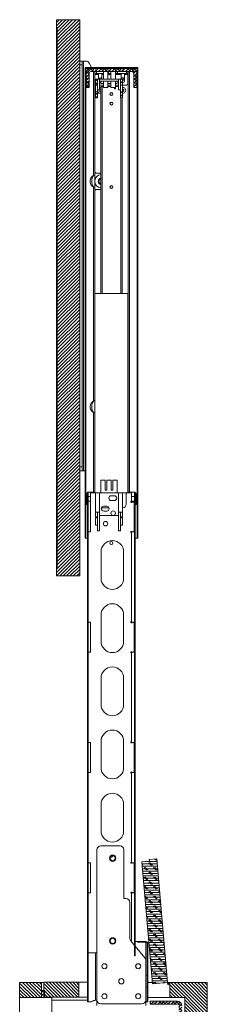
# Paper-space layout 'Sheet 2' of a CAD drawing. Units: millimetres. Extents: x 40 to 6544, y 259 to 5962.
# Drawn here: x 4227 to 4477, y 1928 to 3238 of the extents above; entities that cross this region are included whole.
import ezdxf

# ---------------------------------------------------------------- set-up
doc = ezdxf.new("R2010")
doc.units = ezdxf.units.MM

psp = doc.layouts.new('Sheet 2')

# ---------------------------------------------------------------- hatches: boundary and pattern name
at = {"linetype": 'Continuous', "lineweight": 18}
h = psp.add_hatch(dxfattribs=at)
h.set_pattern_fill('ANSI31', angle=3e-322, style=0)
h.paths.add_polyline_path([(4306.89, 2497.74), (4306.89, 3237.74), (4275.89, 3237.74), (4275.89, 3227.74), (4276.89, 3227.74), (4276.89, 2507.74), (4275.89, 2507.74), (4275.89, 2497.74)], flags=0)
h = psp.add_hatch(dxfattribs=at)
h.set_pattern_fill('ANSI32', angle=90, style=0)
h.paths.add_polyline_path([(4314.12, 3174.24), (4314.12, 3172.74), (4384.12, 3172.74), (4384.12, 3174.24)], flags=0)
h = psp.add_hatch(dxfattribs=at)
h.set_pattern_fill('ANSI32', angle=3e-322, style=0)
h.paths.add_polyline_path([(4314.12, 3172.74), (4314.12, 2547.74), (4315.02, 2547.74), (4315.02, 3172.74)], flags=0)
h = psp.add_hatch(dxfattribs=at)
h.set_pattern_fill('ANSI38', angle=3e-322, style=0)
edge = h.paths.add_edge_path(flags=0)
edge.add_line((4315.37, 3147.74), (4319.37, 3147.74))
edge.add_line((4319.37, 3147.74), (4319.37, 3166.54))
edge.add_arc((4321.57, 3166.54), 2.2, 90, 180, ccw=False)
edge.add_line((4321.57, 3168.74), (4376.67, 3168.74))
edge.add_arc((4376.67, 3166.54), 2.2, 0, 90, ccw=False)
edge.add_line((4378.87, 3166.54), (4378.87, 3147.74))
edge.add_line((4378.87, 3147.74), (4382.87, 3147.74))
edge.add_line((4382.87, 3147.74), (4382.87, 3166.54))
edge.add_arc((4376.67, 3166.54), 6.2, 0, 90)
edge.add_line((4376.67, 3172.74), (4321.57, 3172.74))
edge.add_arc((4321.57, 3166.54), 6.2, 90, 180)
edge.add_line((4315.37, 3166.54), (4315.37, 3147.74))
h = psp.add_hatch(dxfattribs=at)
h.set_pattern_fill('ANSI32', angle=3e-322, style=0)
h.paths.add_polyline_path([(4384.12, 2547.74), (4384.12, 3172.74), (4383.22, 3172.74), (4383.22, 2547.74)], flags=0)
h = psp.add_hatch(dxfattribs=at)
h.set_pattern_fill('ANSI31', style=0)
h.paths.add_polyline_path([(4327.67, 3158.51), (4327.67, 3150.62), (4330.49, 3150.62), (4330.49, 3158.51)], flags=0)
h = psp.add_hatch(dxfattribs=at)
h.set_pattern_fill('ANSI31', style=0)
h.paths.add_polyline_path([(4361.14, 3158.51), (4361.14, 3150.62), (4363.97, 3150.62), (4363.97, 3158.51)], flags=0)
h = psp.add_hatch(dxfattribs=at)
h.set_pattern_fill('ANSI31', style=0)
h.paths.add_polyline_path([(4330.49, 3133.97), (4330.49, 3141.86), (4327.67, 3141.86), (4327.67, 3133.97)], flags=0)
h = psp.add_hatch(dxfattribs=at)
h.set_pattern_fill('ANSI31', style=0)
h.paths.add_polyline_path([(4363.97, 3133.97), (4363.97, 3141.86), (4361.14, 3141.86), (4361.14, 3133.97)], flags=0)
h = psp.add_hatch(dxfattribs=at)
h.set_pattern_fill('ANSI32', angle=3e-322, style=0)
h.paths.add_polyline_path([(4317.97, 1931.17), (4317.97, 2609.17), (4317.07, 2609.17), (4317.07, 1931.17)], flags=0)
h = psp.add_hatch(dxfattribs=at)
h.set_pattern_fill('ANSI32', angle=3e-322, style=0)
h.paths.add_polyline_path([(4379.77, 2609.17), (4379.77, 1992.17), (4380.67, 1992.17), (4380.67, 2609.17)], flags=0)
h = psp.add_hatch(dxfattribs=at)
h.set_pattern_fill('CORK', style=0)
h.set_pattern_definition([(3e-322, (0, 0), (-1e-323, 3.175), []), (135, (1.5875, -1.5875), (-6.350003, -6.350003), [4.49013, -4.49013]), (135, (2.381, -1.5875), (-6.350003, -6.350003), [4.49013, -4.49013]), (135, (3.175, -1.5875), (-6.350003, -6.350003), [4.49013, -4.49013])])
h.paths.add_polyline_path([(4423.81, 1956.77), (4409.43, 2121.14), (4399.47, 2120.27), (4399.64, 2118.27), (4389.68, 2117.4), (4403.89, 1955.02)], flags=0)
h = psp.add_hatch(dxfattribs=at)
h.set_pattern_fill('ANSI32', angle=3e-322, style=0)
edge = h.paths.add_edge_path(flags=0)
edge.add_line((4397.62, 1931.17), (4397.62, 2008.62))
edge.add_arc((4395.07, 2008.62), 2.55, 0, 90)
edge.add_line((4395.07, 2011.17), (4383.72, 2011.17))
edge.add_line((4383.72, 2011.17), (4383.72, 2010.27))
edge.add_line((4383.72, 2010.27), (4395.07, 2010.27))
edge.add_arc((4395.07, 2008.62), 1.65, 0, 90, ccw=False)
edge.add_line((4396.72, 2008.62), (4396.72, 1931.17))
edge.add_line((4396.72, 1931.17), (4397.62, 1931.17))
h = psp.add_hatch(dxfattribs=at)
h.set_pattern_fill('ANSI31', angle=90, style=0)
h.paths.add_polyline_path([(4226.81, 1956.77), (4226.81, 1936.77), (4255.81, 1936.77), (4255.81, 1956.77)], flags=0)
h = psp.add_hatch(dxfattribs=at)
h.set_pattern_fill('ANSI31', angle=90, style=0)
h.paths.add_polyline_path([(4226.81, 1036.77), (4476.81, 1036.77), (4476.81, 1956.77), (4426.81, 1956.77), (4426.81, 1936.77), (4446.81, 1936.77), (4446.81, 1056.77), (4226.81, 1056.77)], flags=0)
h = psp.add_hatch(dxfattribs=at)
h.set_pattern_fill('ANSI31', angle=90, style=0)
h.paths.add_polyline_path([(4305.81, 1957.17), (4258.81, 1957.17), (4258.81, 1937.17), (4305.81, 1937.17)], flags=0)
h = psp.add_hatch(dxfattribs=at)
h.set_pattern_fill('ANSI31', style=0)
edge = h.paths.add_edge_path(flags=0)
edge.add_arc((4425.31, 1955.27), 1.5, 0, 360)
h = psp.add_hatch(dxfattribs=at)
h.set_pattern_fill('ANSI31', style=0)
h.paths.add_polyline_path([(4255.81, 1936.77), (4259.81, 1936.77), (4259.81, 1946.27), (4255.81, 1946.27)], flags=0)
h = psp.add_hatch(dxfattribs=at)
h.set_pattern_fill('ANSI38', angle=3e-322, style=0)
edge = h.paths.add_edge_path(flags=0)
edge.add_line((4436.61, 1931.77), (4400.81, 1931.77))
edge.add_line((4400.81, 1931.77), (4400.81, 1927.77))
edge.add_line((4400.81, 1927.77), (4436.61, 1927.77))
edge.add_arc((4436.61, 1925.57), 2.2, 0, 90, ccw=False)
edge.add_line((4438.81, 1925.57), (4438.81, 1811.77))
edge.add_line((4438.81, 1811.77), (4442.81, 1811.77))
edge.add_line((4442.81, 1811.77), (4442.81, 1925.57))
edge.add_arc((4436.61, 1925.57), 6.2, 0, 90)

# ---------------------------------------------------------------- linework, layer by layer
at = {"color": 7, "linetype": 'Continuous', "lineweight": 18}
for p, q in [((4275.89, 3237.74), (4275.89, 3227.74)), ((4275.89, 3237.74), (4306.89, 3237.74)), ((4306.89, 3237.74), (4306.89, 2497.74)), ((4275.89, 3227.74), (4276.89, 3227.74)), ((4275.89, 3227.74), (4275.89, 2507.74)), ((4276.89, 2507.74), (4276.89, 3227.74)), ((4306.89, 3182.74), (4309.89, 3182.74)), ((4309.89, 3177.74), (4306.89, 3177.74)), ((4309.89, 3182.74), (4309.89, 3177.74)), ((4309.89, 3182.74), (4311.99, 3182.74)), ((4309.89, 2642.74), (4309.89, 3177.74)), ((4311.99, 3182.74), (4311.99, 2637.74)), ((4311.99, 3182.74), (4314.91, 3182.74)), ((4314.12, 3174.24), (4384.12, 3174.24)), ((4314.12, 3172.74), (4314.12, 3174.24)), ((4314.12, 3172.74), (4384.12, 3172.74)), ((4314.12, 3172.74), (4315.02, 3172.74)), ((4314.12, 2547.74), (4314.12, 3172.74)), ((4315.02, 2547.74), (4315.02, 3172.74)), ((4322.47, 3174.24), (4319.31, 3180.11)), ((4321.57, 3172.74), (4376.67, 3172.74)), ((4383.22, 3172.74), (4383.22, 2547.74)), ((4383.22, 3172.74), (4384.12, 3172.74)), ((4384.12, 3174.24), (4384.12, 3172.74)), ((4384.12, 3172.74), (4384.12, 2547.74)), ((4315.37, 3147.74), (4315.37, 3166.54)), ((4319.37, 3147.74), (4319.37, 3166.54)), ((4321.57, 3168.74), (4376.67, 3168.74)), ((4326.89, 3035.74), (4326.89, 3168.74)), ((4327.12, 3166.24), (4327.12, 3168.74)), ((4329.12, 3166.24), (4327.12, 3166.24)), ((4327.12, 3166.24), (4327.12, 3164.94)), ((4327.12, 3164.94), (4331.92, 3164.94)), ((4327.12, 3152.74), (4327.12, 3164.94)), ((4327.67, 3158.74), (4330.49, 3158.74)), ((4327.67, 3158.74), (4327.67, 3158.51)), ((4327.67, 3158.51), (4330.49, 3158.51)), ((4327.67, 3150.62), (4327.67, 3158.51)), ((4329.12, 3168.74), (4329.12, 3166.24)), ((4338.37, 3166.24), (4329.12, 3166.24)), ((4330.49, 3158.51), (4330.49, 3158.74)), ((4330.49, 3158.74), (4333.32, 3158.74)), ((4330.49, 3150.62), (4330.49, 3158.51)), ((4331.92, 3164.94), (4331.92, 3166.24)), ((4331.92, 3164.94), (4331.92, 3158.74)), ((4333.32, 3156.1), (4333.32, 3158.74)), ((4333.32, 3158.74), (4358.32, 3158.74)), ((4336.32, 3166.24), (4336.32, 3164.94)), ((4336.32, 3158.74), (4336.32, 3164.94)), ((4338.37, 3168.74), (4338.37, 3158.74)), ((4344.37, 3158.74), (4344.37, 3168.74)), ((4345.12, 3166.24), (4344.37, 3166.24)), ((4345.12, 3168.74), (4345.12, 3166.24)), ((4345.12, 3166.24), (4348.37, 3166.24)), ((4348.37, 3168.74), (4348.37, 3158.74)), ((4354.37, 3158.74), (4354.37, 3168.74)), ((4355.12, 3166.24), (4354.37, 3166.24)), ((4355.12, 3166.24), (4355.12, 3168.74)), ((4357.12, 3166.24), (4355.12, 3166.24)), ((4357.12, 3168.74), (4357.12, 3166.24)), ((4369.12, 3166.24), (4357.12, 3166.24)), ((4358.32, 3156.1), (4358.32, 3158.74)), ((4358.32, 3158.74), (4361.14, 3158.74)), ((4361.14, 3158.74), (4363.97, 3158.74)), ((4361.14, 3158.74), (4361.14, 3158.51)), ((4361.14, 3158.51), (4363.97, 3158.51)), ((4361.14, 3158.51), (4361.14, 3150.62)), ((4361.92, 3164.94), (4361.92, 3166.24)), ((4361.92, 3164.94), (4361.92, 3158.74)), ((4363.97, 3158.51), (4363.97, 3158.74)), ((4363.97, 3150.62), (4363.97, 3158.51)), ((4366.32, 3166.24), (4366.32, 3164.94)), ((4366.32, 3164.94), (4371.12, 3164.94)), ((4366.32, 3155.74), (4366.32, 3164.94)), ((4369.12, 3166.24), (4369.12, 3168.74)), ((4371.12, 3166.24), (4369.12, 3166.24)), ((4371.12, 3168.74), (4371.12, 3166.24)), ((4371.12, 3164.94), (4371.12, 3166.24)), ((4371.12, 3164.94), (4371.12, 3152.74)), ((4371.34, 2608.27), (4371.34, 3168.74)), ((4378.87, 3166.54), (4378.87, 3147.74)), ((4382.87, 3166.54), (4382.87, 3147.74)), ((4319.37, 3147.74), (4315.37, 3147.74)), ((4327.67, 3150.62), (4330.49, 3150.62)), ((4327.67, 3141.86), (4327.67, 3150.62)), ((4330.49, 3141.86), (4330.49, 3150.62)), ((4333.32, 3144.25), (4330.49, 3144.25)), ((4333.32, 3156.1), (4333.32, 3155.74)), ((4333.32, 3155.74), (4333.32, 3144.25)), ((4333.32, 3155.74), (4358.32, 3155.74)), ((4338.37, 3150.74), (4333.32, 3150.74)), ((4334.82, 3152.74), (4334.82, 3155.74)), ((4334.82, 3152.74), (4338.37, 3152.74)), ((4334.87, 3148.74), (4334.87, 2873.5)), ((4334.87, 3148.74), (4336.87, 3148.74)), ((4336.87, 3148.74), (4336.87, 2873.5)), ((4336.87, 3148.74), (4338.37, 3148.74)), ((4338.37, 3155.74), (4338.37, 3147.74)), ((4338.37, 3147.74), (4344.37, 3147.74)), ((4344.37, 3147.74), (4344.37, 3155.74)), ((4344.37, 3152.74), (4348.37, 3152.74)), ((4348.37, 3150.74), (4344.37, 3150.74)), ((4344.37, 3148.74), (4348.37, 3148.74)), ((4348.37, 3155.74), (4348.37, 3147.74)), ((4348.37, 3147.74), (4354.37, 3147.74)), ((4352.99, 3145.81), (4352.99, 3147.74)), ((4354.5, 3145.81), (4352.99, 3145.81)), ((4354.37, 3147.74), (4354.37, 3155.74)), ((4354.37, 3152.74), (4356.82, 3152.74)), ((4358.32, 3150.74), (4354.37, 3150.74)), ((4354.5, 3148.74), (4354.5, 3145.81)), ((4354.5, 3148.74), (4358.32, 3148.74)), ((4356.82, 3155.74), (4356.82, 3152.74)), ((4358.32, 3155.74), (4358.32, 3156.1)), ((4358.32, 3144.25), (4358.32, 3155.74)), ((4361.14, 3144.25), (4358.32, 3144.25)), ((4361.14, 3150.62), (4363.97, 3150.62)), ((4361.14, 3150.62), (4361.14, 3141.86)), ((4369.12, 3150.74), (4363.97, 3150.74)), ((4363.97, 3141.86), (4363.97, 3150.62)), ((4382.87, 3147.74), (4378.87, 3147.74)), ((4330.49, 3141.86), (4327.67, 3141.86)), ((4327.67, 3133.97), (4327.67, 3141.86)), ((4330.49, 3133.97), (4327.67, 3133.97)), ((4327.67, 3133.97), (4327.67, 3133.74)), ((4327.67, 3133.74), (4330.49, 3133.74)), ((4330.49, 3133.97), (4330.49, 3141.86)), ((4330.49, 3133.74), (4330.49, 3133.97)), ((4363.97, 3141.86), (4361.14, 3141.86)), ((4361.14, 3141.86), (4361.14, 3133.97)), ((4363.97, 3133.97), (4361.14, 3133.97)), ((4361.14, 3133.97), (4361.14, 3133.74)), ((4361.14, 3133.74), (4363.97, 3133.74)), ((4361.37, 3133.74), (4361.37, 2873.5)), ((4363.37, 3133.74), (4363.37, 2873.5)), ((4363.97, 3133.97), (4363.97, 3141.86)), ((4363.97, 3133.74), (4363.97, 3133.97)), ((4326.89, 3009.74), (4326.89, 3035.74)), ((4334.87, 3033.74), (4328.89, 3033.74)), ((4325.02, 2730.42), (4325.02, 3015.06)), ((4326.89, 2873.5), (4326.89, 3009.74)), ((4328.89, 3011.74), (4334.87, 3011.74)), ((4326.87, 2873.5), (4326.87, 2608.27)), ((4326.87, 2873.5), (4370.87, 2873.5)), ((4370.87, 2873.5), (4370.87, 2608.27)), ((4306.89, 2642.74), (4309.89, 2642.74)), ((4309.89, 2637.74), (4306.89, 2637.74)), ((4309.89, 2642.74), (4309.89, 2637.74)), ((4309.89, 2637.74), (4311.99, 2637.74)), ((4311.99, 2637.74), (4314.12, 2637.74)), ((4334.82, 2608.15), (4334.82, 2625.15)), ((4340.82, 2625.15), (4334.82, 2625.15)), ((4340.82, 2611.65), (4340.82, 2625.15)), ((4342.82, 2625.15), (4342.82, 2611.65)), ((4348.82, 2625.15), (4342.82, 2625.15)), ((4348.82, 2611.65), (4348.82, 2625.15)), ((4350.82, 2625.15), (4350.82, 2611.65)), ((4356.82, 2625.15), (4350.82, 2625.15)), ((4356.82, 2625.15), (4356.82, 2608.15)), ((4315.82, 2607.77), (4315.32, 2607.27)), ((4315.32, 2593.27), (4315.32, 2607.27)), ((4317.07, 2607.77), (4315.82, 2607.77)), ((4315.82, 2607.77), (4315.82, 2592.77)), ((4317.07, 2609.17), (4317.07, 1931.17)), ((4317.07, 2609.17), (4317.97, 2609.17)), ((4317.97, 2609.17), (4317.97, 1931.17)), ((4317.97, 2609.17), (4326.87, 2609.17)), ((4320.97, 2556.17), (4320.97, 2608.17)), ((4320.97, 2608.17), (4330.77, 2608.17)), ((4323.37, 2608.27), (4323.37, 2608.17)), ((4323.37, 2608.27), (4332.24, 2608.27)), ((4327.67, 2608.15), (4333.32, 2608.15)), ((4327.67, 2608.15), (4327.67, 2582.69)), ((4330.94, 2608.15), (4330.77, 2608.17)), ((4332.24, 2608.27), (4332.24, 2608.15)), ((4333.32, 2608.15), (4333.32, 2582.49)), ((4333.32, 2608.15), (4334.82, 2608.15)), ((4333.75, 2608.15), (4333.75, 2608.27)), ((4333.75, 2608.27), (4334.82, 2608.27)), ((4356.82, 2608.15), (4334.82, 2608.15)), ((4342.82, 2611.65), (4340.82, 2611.65)), ((4350.82, 2611.65), (4348.82, 2611.65)), ((4356.82, 2608.27), (4374.37, 2608.27)), ((4356.82, 2608.15), (4358.32, 2608.15)), ((4358.32, 2608.15), (4363.97, 2608.15)), ((4358.32, 2608.15), (4358.32, 2582.49)), ((4363.97, 2608.15), (4363.97, 2582.69)), ((4368.77, 2607.17), (4368.77, 2593.17)), ((4369.77, 2608.17), (4375.77, 2608.17)), ((4371.34, 2609.17), (4379.77, 2609.17)), ((4374.37, 2608.27), (4374.37, 2608.17)), ((4375.77, 2608.17), (4375.77, 2597.31)), ((4379.77, 2609.17), (4380.67, 2609.17)), ((4379.77, 1992.17), (4379.77, 2609.17)), ((4380.67, 1992.17), (4380.67, 2609.17)), ((4381.67, 2607.77), (4380.67, 2607.77)), ((4382.17, 2607.27), (4381.67, 2607.77)), ((4381.67, 2602.92), (4381.67, 2607.77)), ((4382.17, 2607.27), (4382.17, 2602.74)), ((4320.97, 2603.27), (4317.97, 2603.27)), ((4317.97, 2597.27), (4320.97, 2597.27)), ((4348.82, 2604.4), (4352.82, 2604.4)), ((4352.82, 2597.9), (4348.82, 2597.9)), ((4379.77, 2603.27), (4375.77, 2603.27)), ((4375.77, 2597.27), (4379.77, 2597.27)), ((4376.91, 2596.17), (4378.27, 2596.17)), ((4379.27, 2595.17), (4378.27, 2596.17)), ((4379.27, 2595.17), (4379.27, 2557.17)), ((4381.67, 2592.77), (4381.67, 2602.92)), ((4382.17, 2602.74), (4382.17, 2593.27)), ((4315.32, 2593.27), (4315.82, 2592.77)), ((4315.82, 2592.77), (4317.07, 2592.77)), ((4327.67, 2582.69), (4330.49, 2582.69)), ((4327.67, 2582.69), (4327.67, 2576.15)), ((4330.49, 2582.69), (4330.49, 2582.49)), ((4330.49, 2582.49), (4330.49, 2557.65)), ((4333.32, 2582.49), (4330.49, 2582.49)), ((4333.32, 2557.65), (4333.32, 2582.49)), ((4345.9, 2588.17), (4336.77, 2588.17)), ((4338.82, 2590.4), (4342.82, 2590.4)), ((4342.82, 2583.9), (4338.82, 2583.9)), ((4358.32, 2582.49), (4358.32, 2557.65)), ((4361.14, 2582.49), (4358.32, 2582.49)), ((4361.14, 2582.69), (4363.97, 2582.69)), ((4361.14, 2582.49), (4361.14, 2582.69)), ((4361.14, 2557.65), (4361.14, 2582.49)), ((4363.97, 2582.69), (4363.97, 2576.15)), ((4380.67, 2592.77), (4381.67, 2592.77)), ((4381.67, 2592.77), (4382.17, 2593.27)), ((4330.49, 2576.15), (4327.67, 2576.15)), ((4330.49, 2575.15), (4327.67, 2575.15)), ((4327.67, 2575.15), (4327.67, 2570.15)), ((4327.67, 2570.15), (4327.67, 2565.15)), ((4358.32, 2578.15), (4333.32, 2578.15)), ((4363.97, 2576.15), (4361.14, 2576.15)), ((4363.97, 2575.15), (4361.14, 2575.15)), ((4363.97, 2570.15), (4363.97, 2575.15)), ((4363.97, 2565.15), (4363.97, 2570.15)), ((4317.97, 2556.17), (4320.97, 2556.17)), ((4327.67, 2565.15), (4330.49, 2565.15)), ((4330.49, 2557.65), (4333.32, 2557.65)), ((4358.32, 2557.65), (4361.14, 2557.65)), ((4361.14, 2565.15), (4363.97, 2565.15)), ((4375.77, 2555.02), (4375.77, 2437.31)), ((4378.27, 2556.17), (4376.91, 2556.17)), ((4378.27, 2556.17), (4379.27, 2557.17)), ((4315.02, 2547.74), (4314.12, 2547.74)), ((4317.07, 2547.74), (4315.02, 2547.74)), ((4383.22, 2547.74), (4380.67, 2547.74)), ((4384.12, 2547.74), (4383.22, 2547.74)), ((4335.27, 2494.67), (4335.27, 2529.67)), ((4365.27, 2529.67), (4365.27, 2494.67)), ((4275.89, 2507.74), (4275.89, 2497.74)), ((4276.89, 2507.74), (4275.89, 2507.74)), ((4306.89, 2497.74), (4275.89, 2497.74)), ((4335.27, 2410.67), (4335.27, 2445.67)), ((4365.27, 2445.67), (4365.27, 2410.67)), ((4320.97, 2436.17), (4317.97, 2436.17)), ((4320.97, 2396.17), (4320.97, 2436.17)), ((4376.91, 2436.17), (4378.27, 2436.17)), ((4379.27, 2435.17), (4378.27, 2436.17)), ((4379.27, 2435.17), (4379.27, 2397.17)), ((4317.97, 2396.17), (4320.97, 2396.17)), ((4375.77, 2395.02), (4375.77, 2277.31)), ((4378.27, 2396.17), (4376.91, 2396.17)), ((4378.27, 2396.17), (4379.27, 2397.17)), ((4335.27, 2326.67), (4335.27, 2361.67)), ((4365.27, 2361.67), (4365.27, 2326.67)), ((4320.97, 2276.17), (4317.97, 2276.17)), ((4320.97, 2236.17), (4320.97, 2276.17)), ((4335.27, 2242.67), (4335.27, 2277.67)), ((4365.27, 2277.67), (4365.27, 2242.67)), ((4376.91, 2276.17), (4378.27, 2276.17)), ((4379.27, 2275.17), (4378.27, 2276.17)), ((4379.27, 2275.17), (4379.27, 2237.17)), ((4317.97, 2236.17), (4320.97, 2236.17)), ((4375.77, 2235.02), (4375.77, 2117.31)), ((4378.27, 2236.17), (4376.91, 2236.17)), ((4378.27, 2236.17), (4379.27, 2237.17)), ((4335.27, 2158.67), (4335.27, 2193.67)), ((4365.27, 2193.67), (4365.27, 2158.67)), ((4334.72, 2138.42), (4360.72, 2138.42)), ((4329.72, 1933.42), (4329.72, 2133.42)), ((4365.72, 2068.42), (4365.72, 2133.42)), ((4320.97, 2116.17), (4317.97, 2116.17)), ((4320.97, 2076.17), (4320.97, 2116.17)), ((4376.91, 2116.17), (4378.27, 2116.17)), ((4379.27, 2115.17), (4378.27, 2116.17)), ((4379.27, 2115.17), (4379.27, 2077.17)), ((4399.64, 2118.27), (4389.68, 2117.4)), ((4389.68, 2117.4), (4403.89, 1955.02)), ((4409.43, 2121.14), (4399.47, 2120.27)), ((4399.47, 2120.27), (4399.64, 2118.27)), ((4409.43, 2121.14), (4423.81, 1956.77)), ((4317.97, 2076.17), (4320.97, 2076.17)), ((4375.77, 2075.02), (4375.77, 2010.98)), ((4378.27, 2076.17), (4376.91, 2076.17)), ((4378.27, 2076.17), (4379.27, 2077.17)), ((4368.72, 2068.42), (4365.72, 2068.42)), ((4373.72, 2063.42), (4373.72, 2015.24)), ((4374.89, 2012.02), (4379.77, 2006.21)), ((4383.72, 2011.17), (4380.67, 2011.17)), ((4380.67, 2005.14), (4393.55, 1989.81)), ((4383.72, 2011.17), (4383.72, 2010.27)), ((4395.07, 2011.17), (4383.72, 2011.17)), ((4395.07, 2010.27), (4383.72, 2010.27)), ((4396.72, 2008.62), (4396.72, 1931.17)), ((4397.62, 2008.62), (4397.62, 1931.17)), ((4329.72, 1996.17), (4317.97, 1996.17)), ((4380.67, 1992.17), (4379.77, 1992.17)), ((4394.72, 1986.59), (4394.72, 1933.42)), ((4396.72, 1966.42), (4394.72, 1966.42)), ((4226.81, 1956.77), (4226.81, 1936.77)), ((4255.81, 1956.77), (4226.81, 1956.77)), ((4255.81, 1936.77), (4255.81, 1956.77)), ((4258.81, 1956.77), (4255.81, 1956.77)), ((4258.81, 1957.17), (4258.81, 1937.17)), ((4258.81, 1957.17), (4305.81, 1957.17)), ((4305.81, 1937.17), (4305.81, 1957.17)), ((4317.07, 1957.17), (4305.81, 1957.17)), ((4403.74, 1956.77), (4397.62, 1956.77)), ((4403.89, 1955.02), (4423.81, 1956.77)), ((4426.81, 1956.77), (4423.81, 1956.77)), ((4426.81, 1956.77), (4426.81, 1936.77)), ((4476.81, 1956.77), (4426.81, 1956.77)), ((4476.81, 1036.77), (4476.81, 1956.77)), ((4255.81, 1946.27), (4255.81, 1936.77)), ((4259.81, 1946.27), (4255.81, 1946.27)), ((4259.81, 1936.77), (4259.81, 1946.27)), ((4394.72, 1950.42), (4396.72, 1950.42)), ((4226.81, 1936.77), (4255.81, 1936.77)), ((4226.81, 1936.77), (4226.81, 1056.77)), ((4255.81, 1936.77), (4259.81, 1936.77)), ((4258.81, 1937.17), (4305.81, 1937.17)), ((4269.81, 1936.77), (4259.81, 1936.77)), ((4269.81, 1937.17), (4269.81, 1933.37)), ((4269.81, 1933.37), (4269.81, 1854.07)), ((4305.81, 1937.17), (4317.07, 1937.17)), ((4317.97, 1931.17), (4317.07, 1931.17)), ((4317.97, 1931.17), (4321.3, 1931.17)), ((4327.97, 1933.24), (4329.72, 1933.6)), ((4329.72, 1933.42), (4329.72, 1926.17)), ((4389.72, 1928.42), (4334.72, 1928.42)), ((4394.72, 1926.17), (4394.72, 1933.42)), ((4395.07, 1931.17), (4394.72, 1931.17)), ((4396.72, 1931.17), (4395.07, 1931.17)), ((4397.62, 1931.17), (4396.72, 1931.17)), ((4426.81, 1936.77), (4397.62, 1936.77)), ((4400.81, 1931.77), (4400.81, 1927.77)), ((4400.81, 1931.77), (4436.61, 1931.77)), ((4400.81, 1927.77), (4436.61, 1927.77)), ((4426.81, 1936.77), (4446.81, 1936.77)), ((4446.81, 1936.77), (4446.81, 1056.77))]:
    psp.add_line(p, q, dxfattribs=at)
at = {"color": 8, "linetype": 'Continuous', "lineweight": 18}
for p, q in [((4325.02, 3030.42), (4325.02, 3168.74)), ((4336.32, 3164.94), (4338.37, 3164.94)), ((4344.37, 3164.94), (4348.37, 3164.94)), ((4354.37, 3164.94), (4361.92, 3164.94)), ((4373.22, 2609.17), (4373.22, 3168.74)), ((4325.02, 2609.17), (4325.02, 2715.06)), ((4395.07, 2010.27), (4395.07, 1966.42)), ((4327.97, 1933.24), (4327.97, 1996.17)), ((4395.07, 1950.42), (4395.07, 1931.17)), ((4269.81, 1933.37), (4317.07, 1933.37)), ((4328.52, 1933.37), (4329.72, 1933.37))]:
    psp.add_line(p, q, dxfattribs=at)
at = {"color": 7, "linetype": 'Continuous', "lineweight": 18, "flags": 128}
for points in [[(4333.32, 3153.69), (4334.12, 3153.54), (4334.82, 3153.65)], [(4334.87, 3147.67), (4333.82, 3147.73), (4333.32, 3147.66)], [(4336.77, 2588.17), (4335.79, 2588.26), (4335.76, 2588.27)], [(4347.78, 2123.79), (4348.1, 2123.62), (4348.87, 2123.47)]]:
    psp.add_lwpolyline(points, dxfattribs=at)
at = {"color": 7, "linetype": 'Continuous', "lineweight": 18}
for centre, radius in [((4349.12, 3138.84), 2), ((4349.12, 3138.84), 1.65), ((4349.12, 3126.14), 2), ((4349.12, 3126.14), 1.65), ((4349.12, 3015.04), 2), ((4349.12, 3015.04), 1.65), ((4351.27, 2581.17), 3), ((4341.27, 2567.17), 3), ((4348.87, 2541.47), 2), ((4350.77, 2122.17), 4.2), ((4350.77, 2122.17), 3.4), ((4350.77, 2012.17), 4.2), ((4350.77, 2012.17), 3.4), ((4339.72, 1978.42), 3.4), ((4339.72, 1978.42), 3.31), ((4384.72, 1978.42), 3.4), ((4384.72, 1978.42), 3.31), ((4362.22, 1958.42), 3.5), ((4425.31, 1955.27), 1.5), ((4339.72, 1938.42), 3.4), ((4339.72, 1938.42), 3.31), ((4384.72, 1938.42), 3.4), ((4384.72, 1938.42), 3.31)]:
    psp.add_circle(centre, radius, dxfattribs=at)
for centre, radius, start, end in [((4314.91, 3177.74), 5, 28.30076, 90), ((4321.57, 3166.54), 6.2, 90, 180), ((4376.67, 3166.54), 6.2, 0, 90), ((4321.57, 3166.54), 2.2, 90, 180), ((4334.12, 3158.74), 1.65, 0, 180), ((4364.12, 3158.74), 1.65, 264.73789, 180), ((4376.67, 3166.54), 2.2, 0, 90), ((4329.12, 3152.74), 2, 180, 223.47602), ((4334.12, 3143.74), 1.65, 161.948, 297.03569), ((4334.12, 3143.74), 1.65, 62.96431, 119.05516), ((4364.12, 3155.74), 2.2, 266.05585, 0), ((4364.12, 3143.74), 4, 267.83191, 92.16809), ((4364.12, 3143.74), 1.65, 0, 95.26211), ((4369.12, 3152.74), 2, 270, 0), ((4334.12, 3143.74), 4, 204.9629, 280.80692), ((4364.12, 3143.74), 1.65, 264.73789, 0), ((4329.72, 3022.74), 9, 108.29375, 121.48143), ((4328.89, 3035.74), 2, 180, 270), ((4335.89, 3022.74), 8.96, 96.56886, 180), ((4335.89, 3022.74), 4.5, 103.16628, 180), ((4329.72, 3022.74), 9, 238.51857, 251.70625), ((4335.89, 3022.74), 8.96, 180, 263.43114), ((4335.89, 3022.74), 4.5, 180, 256.83372), ((4335.89, 3022.74), 3.4, 107.54595, 180), ((4335.89, 3022.74), 3.4, 180, 252.45405), ((4328.89, 3009.74), 2, 90, 180), ((4329.72, 2722.74), 9, 108.46146, 121.48143), ((4329.72, 2722.74), 9, 238.51857, 251.53854), ((4369.77, 2607.17), 1, 90, 180), ((4348.82, 2601.15), 3.25, 90.00045, 269.99955), ((4352.82, 2601.15), 3.25, 270.00045, 89.99955), ((4375.77, 2596.17), 0.75, 113.57818, 336.42182), ((4375.27, 2597.31), 0.5, 293.57818, 0), ((4376.91, 2595.67), 0.5, 90, 156.42182), ((4338.82, 2587.15), 3.25, 90.00045, 269.99955), ((4342.82, 2587.15), 3.25, 270.00045, 89.99955), ((4363.77, 2593.17), 5, 272.27725, 0), ((4375.77, 2556.17), 0.75, 23.57818, 246.42182), ((4375.27, 2555.02), 0.5, 0, 66.42182), ((4376.91, 2556.67), 0.5, 203.57818, 270), ((4350.27, 2529.67), 15, 0, 180), ((4350.27, 2494.67), 15, 180, 0), ((4350.27, 2445.67), 15, 0, 180), ((4375.77, 2436.17), 0.75, 113.57818, 336.42182), ((4375.27, 2437.31), 0.5, 293.57818, 0), ((4376.91, 2435.67), 0.5, 90, 156.42182), ((4350.27, 2410.67), 15, 180, 0), ((4375.77, 2396.17), 0.75, 23.57818, 246.42182), ((4375.27, 2395.02), 0.5, 0, 66.42182), ((4376.91, 2396.67), 0.5, 203.57818, 270), ((4350.27, 2361.67), 15, 0, 180), ((4350.27, 2326.67), 15, 180, 0), ((4350.27, 2277.67), 15, 0, 180), ((4375.77, 2276.17), 0.75, 113.57818, 336.42182), ((4375.27, 2277.31), 0.5, 293.57818, 0), ((4376.91, 2275.67), 0.5, 90, 156.42182), ((4350.27, 2242.67), 15, 180, 0), ((4375.77, 2236.17), 0.75, 23.57818, 246.42182), ((4375.27, 2235.02), 0.5, 0, 66.42182), ((4376.91, 2236.67), 0.5, 203.57818, 270), ((4350.27, 2193.67), 15, 0, 180), ((4350.27, 2158.67), 15, 180, 0), ((4334.72, 2133.42), 5, 90, 180), ((4360.72, 2133.42), 5, 0, 90), ((4348.87, 2125.47), 2, 270, 2.82582), ((4375.77, 2116.17), 0.75, 113.57818, 336.42182), ((4375.27, 2117.31), 0.5, 293.57818, 0), ((4376.91, 2115.67), 0.5, 90, 156.42182), ((4375.77, 2076.17), 0.75, 23.57818, 246.42182), ((4375.27, 2075.02), 0.5, 0, 66.42182), ((4376.91, 2076.67), 0.5, 203.57818, 270), ((4368.72, 2063.42), 5, 0, 90), ((4378.72, 2015.24), 5, 180, 220.03026), ((4395.07, 2008.62), 2.55, 0, 90), ((4395.07, 2008.62), 1.65, 0, 90), ((4389.72, 1986.59), 5, 0, 40.03026), ((4334.72, 1933.42), 5, 180, 270), ((4389.72, 1933.42), 5, 270, 0), ((4436.61, 1925.57), 6.2, 0, 90)]:
    psp.add_arc(centre, radius, start, end, dxfattribs=at)
at = {"color": 8, "linetype": 'Continuous', "lineweight": 18}
for centre in [(4335.89, 3022.74), (4335.89, 2722.74)]:
    psp.add_arc(centre, 13, 141.77767, 218.22233, dxfattribs=at)
at = {"color": 7, "linetype": 'Continuous', "lineweight": 18}
for points, knots in [([(4325.02, 3015.06), (4324.47, 3015.46), (4323.19, 3016.36), (4321.65, 3018.45), (4320.68, 3021.19), (4320.68, 3024.19), (4321.6, 3026.94), (4323.11, 3029.06), (4324.47, 3030.02), (4325.02, 3030.42)], [0, 0, 0, 0, 0.1096724, 0.2541106, 0.41913, 0.5809076, 0.7300824, 0.8902885, 1, 1, 1, 1]), ([(4325.02, 2715.06), (4324.24, 2715.65), (4322.68, 2716.82), (4321.19, 2719.41), (4320.56, 2722.33), (4320.93, 2725.28), (4322.16, 2727.9), (4323.7, 2729.55), (4324.78, 2730.26), (4325.02, 2730.42)], [0, 0, 0, 0, 0.1577393, 0.314838, 0.4825953, 0.6377798, 0.7888239, 0.9546914, 1, 1, 1, 1]), ([(4396.49, 2009.39), (4396.57, 2009.25), (4396.7, 2008.99), (4396.71, 2008.74), (4396.72, 2008.62)], [0, 0, 0, 0, 0.5357474, 1, 1, 1, 1]), ([(4321.3, 1931.17), (4321.42, 1931.17), (4321.67, 1931.19), (4321.92, 1931.28), (4322.05, 1931.33)], [0, 0, 0, 0, 0.4926503, 1, 1, 1, 1]), ([(4327.97, 1933.24), (4327.67, 1933.17), (4327.08, 1933.03), (4326.21, 1932.79), (4325.37, 1932.54), (4324.38, 1932.22), (4323.24, 1931.81), (4322.45, 1931.49), (4322.05, 1931.33)], [0, 0, 0, 0, 0.1378594, 0.2768229, 0.4105831, 0.5452783, 0.7705243, 1, 1, 1, 1])]:
    psp.add_open_spline(points, degree=3, knots=knots, dxfattribs=at)

doc.saveas('drawing.dxf')
